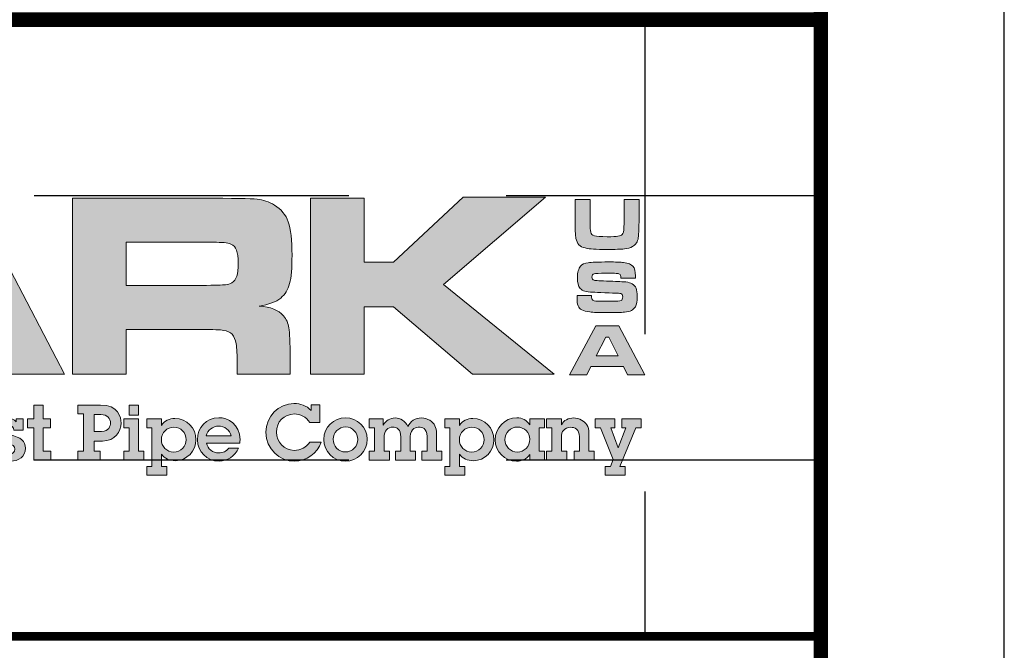
# Model space of a CAD drawing. Extents: x 491 to 879, y -749 to -449.
# Drawn here: x 817 to 879, y -709 to -669 of the extents above; entities that cross this region are included whole.
import ezdxf

# ---------------------------------------------------------------- set-up
doc = ezdxf.new("R2010")
doc.units = 0
doc.header["$LTSCALE"] = 30
doc.header["$MEASUREMENT"] = 0
doc.linetypes.add('HIDDEN', pattern=[0.375, 0.25, -0.125])
doc.layers.get('DEFPOINTS').update_dxf_attribs({"linetype": 'CONTINUOUS'})
for name, color, linetype in [('DIM', 1, 'CONTINUOUS'), ('Layer 1', 7, 'CONTINUOUS'), ('SHT', 1, 'CONTINUOUS')]:
    doc.layers.add(name, color=color, linetype=linetype)
doc.layers.add('NO PRINT', color=7, linetype='CONTINUOUS', plot=False)

# ---------------------------------------------------------------- blocks, each defined once
blk = doc.blocks.new('A$Cc76bf708')
at = {"layer": 'Layer 1', "true_color": 0x004677}
h = blk.add_hatch(color=156, dxfattribs=at)
h.paths.add_polyline_path([(21.467, 6.25), (21.107, 6.96), (18.329, 6.96), (17.969, 6.25), (16.508, 6.25), (18.735, 10.449), (20.723, 10.449), (22.919, 6.25)])
h.paths.add_polyline_path([(20.658, 7.88), (19.849, 9.471), (19.594, 9.471), (18.784, 7.88)])
h = blk.add_hatch(color=156, dxfattribs=at)
edge = h.paths.add_edge_path()
edge.add_spline(control_points=[(23.11, 6.25), (23.11, 6.25), (23.11, 10.449), (23.11, 10.449), (23.11, 10.449), (26.202, 10.449), (26.202, 10.449), (26.928, 10.447), (27.363, 10.439), (27.507, 10.426), (27.65, 10.413), (27.789, 10.365), (27.922, 10.283), (28.082, 10.187), (28.192, 10.054), (28.251, 9.885), (28.311, 9.715), (28.34, 9.449), (28.34, 9.086), (28.34, 8.781), (28.321, 8.556), (28.283, 8.413), (28.246, 8.269), (28.174, 8.154), (28.07, 8.068), (27.957, 7.976), (27.787, 7.912), (27.559, 7.877), (27.828, 7.857), (28.02, 7.78), (28.137, 7.646), (28.205, 7.566), (28.248, 7.47), (28.267, 7.356), (28.285, 7.242), (28.294, 7.003), (28.294, 6.64), (28.294, 6.64), (28.294, 6.25), (28.294, 6.25), (28.294, 6.25), (27.033, 6.25), (27.033, 6.25), (27.033, 6.25), (27.033, 6.474), (27.033, 6.474), (27.033, 6.708), (27.024, 6.875), (27.007, 6.974), (26.989, 7.074), (26.957, 7.15), (26.91, 7.203), (26.863, 7.253), (26.797, 7.284), (26.714, 7.297), (26.631, 7.311), (26.457, 7.317), (26.193, 7.317), (26.193, 7.317), (24.39, 7.317), (24.39, 7.317), (24.39, 7.317), (24.39, 6.25), (24.39, 6.25), (24.39, 6.25), (23.11, 6.25), (23.11, 6.25)], knot_values=[0, 0, 0, 0, 1, 1, 1, 2, 2, 2, 3, 3, 3, 4, 4, 4, 5, 5, 5, 6, 6, 6, 7, 7, 7, 8, 8, 8, 9, 9, 9, 10, 10, 10, 11, 11, 11, 12, 12, 12, 13, 13, 13, 14, 14, 14, 15, 15, 15, 16, 16, 16, 17, 17, 17, 18, 18, 18, 19, 19, 19, 20, 20, 20, 21, 21, 21, 22, 22, 22, 22], degree=3, periodic=0)
edge = h.paths.add_edge_path()
edge.add_spline(control_points=[(24.39, 8.366), (24.39, 8.366), (26.19, 8.366), (26.19, 8.366), (26.504, 8.373), (26.691, 8.378), (26.751, 8.383), (26.812, 8.388), (26.864, 8.404), (26.907, 8.431), (26.962, 8.466), (27.001, 8.518), (27.024, 8.586), (27.046, 8.655), (27.057, 8.759), (27.057, 8.899), (27.057, 9.036), (27.045, 9.139), (27.019, 9.206), (26.993, 9.274), (26.949, 9.323), (26.885, 9.354), (26.84, 9.374), (26.786, 9.387), (26.724, 9.391), (26.661, 9.395), (26.482, 9.398), (26.187, 9.4), (26.187, 9.4), (24.39, 9.4), (24.39, 9.4), (24.39, 9.4), (24.39, 8.366), (24.39, 8.366)], knot_values=[0, 0, 0, 0, 1, 1, 1, 2, 2, 2, 3, 3, 3, 4, 4, 4, 5, 5, 5, 6, 6, 6, 7, 7, 7, 8, 8, 8, 9, 9, 9, 10, 10, 10, 11, 11, 11, 11], degree=3, periodic=0)
for points in [[(28.78, 10.449), (30.06, 10.449), (30.06, 8.926), (30.762, 8.926), (32.423, 10.477), (34.38, 10.477), (31.952, 8.388), (34.586, 6.25), (32.641, 6.25), (30.762, 7.856), (30.06, 7.856), (30.06, 6.25), (28.78, 6.25)], [(22.412, 5.516), (22.412, 5.185), (22.579, 5.185), (22.579, 4.975), (22.412, 4.975), (22.412, 4.412), (22.59, 4.412), (22.59, 4.202), (22.187, 4.202), (22.187, 4.975), (22.033, 4.975), (22.033, 5.185), (22.187, 5.185), (22.187, 5.516)], [(36.031, 5.185), (36.031, 4.975), (35.936, 4.975), (36.111, 4.494), (36.296, 4.975), (36.201, 4.975), (36.201, 5.185), (36.659, 5.185), (36.659, 4.975), (36.536, 4.975), (36.155, 4.053), (36.284, 4.053), (36.284, 3.843), (35.805, 3.843), (35.805, 4.053), (35.928, 4.053), (35.995, 4.215), (35.696, 4.975), (35.568, 4.975), (35.568, 5.185)]]:
    blk.add_hatch(color=156, dxfattribs=at).paths.add_polyline_path(points)
at = {"layer": 'Layer 1', "true_color": 0x0092cb}
h = blk.add_hatch(color=142, dxfattribs=at)
edge = h.paths.add_edge_path()
edge.add_spline(control_points=[(35.089, 10.415), (35.089, 10.415), (35.446, 10.415), (35.446, 10.415), (35.446, 10.415), (35.446, 9.877), (35.446, 9.877), (35.448, 9.753), (35.452, 9.675), (35.459, 9.642), (35.468, 9.596), (35.498, 9.566), (35.548, 9.552), (35.598, 9.538), (35.699, 9.53), (35.852, 9.53), (35.975, 9.53), (36.061, 9.534), (36.109, 9.541), (36.157, 9.548), (36.19, 9.563), (36.211, 9.584), (36.224, 9.599), (36.233, 9.617), (36.238, 9.638), (36.244, 9.659), (36.248, 9.695), (36.251, 9.747), (36.254, 9.8), (36.255, 9.843), (36.255, 9.877), (36.255, 9.877), (36.255, 10.415), (36.255, 10.415), (36.255, 10.415), (36.612, 10.415), (36.612, 10.415), (36.612, 10.415), (36.612, 9.877), (36.612, 9.877), (36.608, 9.689), (36.602, 9.567), (36.594, 9.509), (36.58, 9.411), (36.533, 9.338), (36.454, 9.293), (36.408, 9.266), (36.345, 9.249), (36.262, 9.239), (36.18, 9.23), (36.044, 9.226), (35.856, 9.226), (35.714, 9.226), (35.605, 9.228), (35.529, 9.233), (35.452, 9.238), (35.385, 9.248), (35.328, 9.261), (35.203, 9.291), (35.13, 9.366), (35.109, 9.488), (35.101, 9.534), (35.096, 9.576), (35.094, 9.614), (35.092, 9.652), (35.09, 9.739), (35.089, 9.877), (35.089, 9.877), (35.089, 10.415), (35.089, 10.415)], knot_values=[0, 0, 0, 0, 1, 1, 1, 2, 2, 2, 3, 3, 3, 4, 4, 4, 5, 5, 5, 6, 6, 6, 7, 7, 7, 8, 8, 8, 9, 9, 9, 10, 10, 10, 11, 11, 11, 12, 12, 12, 13, 13, 13, 14, 14, 14, 15, 15, 15, 16, 16, 16, 17, 17, 17, 18, 18, 18, 19, 19, 19, 20, 20, 20, 21, 21, 21, 22, 22, 22, 23, 23, 23, 23], degree=3, periodic=0)
h = blk.add_hatch(color=142, dxfattribs=at)
edge = h.paths.add_edge_path()
edge.add_spline(control_points=[(35.133, 8.126), (35.133, 8.126), (35.479, 8.126), (35.479, 8.126), (35.479, 8.068), (35.49, 8.031), (35.514, 8.014), (35.532, 8.004), (35.554, 7.997), (35.581, 7.995), (35.608, 7.993), (35.694, 7.992), (35.838, 7.99), (35.989, 7.991), (36.08, 7.992), (36.11, 7.993), (36.141, 7.995), (36.165, 7.999), (36.183, 8.007), (36.209, 8.018), (36.222, 8.047), (36.222, 8.095), (36.222, 8.13), (36.213, 8.153), (36.194, 8.165), (36.176, 8.177), (36.138, 8.183), (36.08, 8.185), (36.036, 8.185), (35.943, 8.188), (35.8, 8.195), (35.654, 8.202), (35.559, 8.206), (35.515, 8.207), (35.429, 8.21), (35.363, 8.218), (35.317, 8.231), (35.271, 8.245), (35.235, 8.267), (35.21, 8.297), (35.165, 8.347), (35.143, 8.432), (35.143, 8.55), (35.143, 8.682), (35.169, 8.775), (35.219, 8.83), (35.257, 8.872), (35.316, 8.899), (35.396, 8.911), (35.475, 8.922), (35.637, 8.928), (35.881, 8.928), (36.053, 8.928), (36.175, 8.923), (36.244, 8.914), (36.352, 8.899), (36.426, 8.869), (36.466, 8.824), (36.506, 8.779), (36.526, 8.703), (36.526, 8.597), (36.526, 8.587), (36.526, 8.569), (36.525, 8.542), (36.525, 8.542), (36.179, 8.542), (36.179, 8.542), (36.178, 8.574), (36.175, 8.597), (36.171, 8.609), (36.167, 8.621), (36.158, 8.631), (36.146, 8.638), (36.13, 8.647), (36.103, 8.653), (36.064, 8.656), (36.025, 8.658), (35.943, 8.66), (35.817, 8.66), (35.665, 8.66), (35.573, 8.655), (35.539, 8.645), (35.506, 8.636), (35.49, 8.61), (35.49, 8.567), (35.49, 8.526), (35.506, 8.5), (35.539, 8.491), (35.567, 8.484), (35.693, 8.477), (35.918, 8.47), (36.108, 8.464), (36.234, 8.457), (36.298, 8.45), (36.362, 8.442), (36.413, 8.427), (36.451, 8.405), (36.494, 8.38), (36.524, 8.344), (36.542, 8.299), (36.559, 8.254), (36.568, 8.19), (36.568, 8.106), (36.568, 7.995), (36.553, 7.913), (36.524, 7.859), (36.501, 7.82), (36.47, 7.79), (36.43, 7.771), (36.391, 7.751), (36.335, 7.738), (36.262, 7.731), (36.185, 7.724), (36.041, 7.721), (35.83, 7.721), (35.654, 7.721), (35.524, 7.725), (35.44, 7.735), (35.356, 7.744), (35.292, 7.76), (35.25, 7.783), (35.206, 7.809), (35.175, 7.842), (35.158, 7.883), (35.142, 7.924), (35.133, 7.987), (35.133, 8.071), (35.133, 8.071), (35.133, 8.126), (35.133, 8.126)], knot_values=[0, 0, 0, 0, 1, 1, 1, 2, 2, 2, 3, 3, 3, 4, 4, 4, 5, 5, 5, 6, 6, 6, 7, 7, 7, 8, 8, 8, 9, 9, 9, 10, 10, 10, 11, 11, 11, 12, 12, 12, 13, 13, 13, 14, 14, 14, 15, 15, 15, 16, 16, 16, 17, 17, 17, 18, 18, 18, 19, 19, 19, 20, 20, 20, 21, 21, 21, 22, 22, 22, 23, 23, 23, 24, 24, 24, 25, 25, 25, 26, 26, 26, 27, 27, 27, 28, 28, 28, 29, 29, 29, 30, 30, 30, 31, 31, 31, 32, 32, 32, 33, 33, 33, 34, 34, 34, 35, 35, 35, 36, 36, 36, 37, 37, 37, 38, 38, 38, 39, 39, 39, 40, 40, 40, 41, 41, 41, 42, 42, 42, 43, 43, 43, 43], degree=3, periodic=0)
h = blk.add_hatch(color=142, dxfattribs=at)
h.paths.add_polyline_path([(36.34, 6.233), (36.24, 6.432), (35.464, 6.432), (35.364, 6.233), (34.956, 6.233), (35.578, 7.405), (36.132, 7.405), (36.746, 6.233)])
h.paths.add_polyline_path([(36.114, 6.688), (35.888, 7.132), (35.817, 7.132), (35.591, 6.688)])
at = {"layer": 'Layer 1', "true_color": 0x004677}
h = blk.add_hatch(color=156, dxfattribs=at)
edge = h.paths.add_edge_path()
edge.add_spline(control_points=[(23.772, 5.516), (24.206, 5.516), (24.265, 5.229), (24.265, 5.087), (24.265, 4.886), (24.123, 4.656), (23.825, 4.656), (23.825, 4.656), (23.623, 4.656), (23.623, 4.656), (23.623, 4.656), (23.623, 4.412), (23.623, 4.412), (23.623, 4.412), (23.766, 4.412), (23.766, 4.412), (23.766, 4.412), (23.766, 4.202), (23.766, 4.202), (23.766, 4.202), (23.231, 4.202), (23.231, 4.202), (23.231, 4.202), (23.231, 4.412), (23.231, 4.412), (23.231, 4.412), (23.372, 4.412), (23.372, 4.412), (23.372, 4.412), (23.372, 5.306), (23.372, 5.306), (23.372, 5.306), (23.231, 5.306), (23.231, 5.306), (23.231, 5.306), (23.231, 5.516), (23.231, 5.516), (23.231, 5.516), (23.772, 5.516), (23.772, 5.516)], knot_values=[0, 0, 0, 0, 1, 1, 1, 2, 2, 2, 3, 3, 3, 4, 4, 4, 5, 5, 5, 6, 6, 6, 7, 7, 7, 8, 8, 8, 9, 9, 9, 10, 10, 10, 11, 11, 11, 12, 12, 12, 13, 13, 13, 13], degree=3, periodic=0)
edge = h.paths.add_edge_path()
edge.add_spline(control_points=[(23.799, 4.883), (23.976, 4.883), (24.013, 5.019), (24.013, 5.087), (24.013, 5.188), (23.939, 5.288), (23.786, 5.288), (23.786, 5.288), (23.623, 5.288), (23.623, 5.288), (23.623, 5.288), (23.623, 4.883), (23.623, 4.883), (23.623, 4.883), (23.799, 4.883), (23.799, 4.883)], knot_values=[0, 0, 0, 0, 1, 1, 1, 2, 2, 2, 3, 3, 3, 4, 4, 4, 5, 5, 5, 5], degree=3, periodic=0)
h = blk.add_hatch(color=156, dxfattribs=at)
h.paths.add_polyline_path([(24.681, 5.185), (24.681, 4.412), (24.808, 4.412), (24.808, 4.202), (24.327, 4.202), (24.327, 4.412), (24.456, 4.412), (24.456, 4.975), (24.329, 4.975), (24.329, 5.185)])
h.paths.add_polyline_path([(24.681, 5.516), (24.681, 5.278), (24.456, 5.278), (24.456, 5.516)])
h = blk.add_hatch(color=156, dxfattribs=at)
edge = h.paths.add_edge_path()
edge.add_spline(control_points=[(28.794, 5.521), (28.794, 5.521), (29, 5.521), (29, 5.521), (29, 5.521), (29, 5.102), (29, 5.102), (29, 5.102), (28.761, 5.102), (28.761, 5.102), (28.681, 5.232), (28.536, 5.302), (28.398, 5.302), (28.148, 5.302), (27.967, 5.113), (27.967, 4.868), (27.967, 4.636), (28.153, 4.435), (28.394, 4.435), (28.542, 4.435), (28.678, 4.502), (28.764, 4.634), (28.764, 4.634), (29.035, 4.634), (29.035, 4.634), (28.946, 4.362), (28.676, 4.176), (28.396, 4.176), (28.052, 4.176), (27.715, 4.456), (27.715, 4.87), (27.715, 5.245), (28.021, 5.551), (28.387, 5.551), (28.538, 5.551), (28.685, 5.501), (28.794, 5.389), (28.794, 5.389), (28.794, 5.521), (28.794, 5.521)], knot_values=[0, 0, 0, 0, 1, 1, 1, 2, 2, 2, 3, 3, 3, 4, 4, 4, 5, 5, 5, 6, 6, 6, 7, 7, 7, 8, 8, 8, 9, 9, 9, 10, 10, 10, 11, 11, 11, 12, 12, 12, 13, 13, 13, 13], degree=3, periodic=0)
h = blk.add_hatch(color=156, dxfattribs=at)
edge = h.paths.add_edge_path()
edge.add_spline(control_points=[(21.762, 5.185), (21.762, 5.185), (21.928, 5.185), (21.928, 5.185), (21.928, 5.185), (21.928, 4.918), (21.928, 4.918), (21.928, 4.918), (21.711, 4.918), (21.711, 4.918), (21.707, 4.986), (21.655, 5.034), (21.584, 5.034), (21.517, 5.034), (21.458, 4.995), (21.458, 4.931), (21.458, 4.866), (21.497, 4.827), (21.62, 4.802), (21.882, 4.746), (21.987, 4.656), (21.987, 4.485), (21.987, 4.286), (21.819, 4.176), (21.635, 4.176), (21.536, 4.176), (21.446, 4.207), (21.381, 4.283), (21.381, 4.283), (21.381, 4.202), (21.381, 4.202), (21.381, 4.202), (21.21, 4.202), (21.21, 4.202), (21.21, 4.202), (21.21, 4.487), (21.21, 4.487), (21.21, 4.487), (21.44, 4.487), (21.44, 4.487), (21.447, 4.397), (21.508, 4.34), (21.598, 4.34), (21.67, 4.34), (21.733, 4.391), (21.733, 4.461), (21.733, 4.542), (21.674, 4.57), (21.565, 4.596), (21.331, 4.651), (21.206, 4.728), (21.206, 4.908), (21.206, 5.091), (21.357, 5.205), (21.539, 5.205), (21.648, 5.205), (21.716, 5.175), (21.762, 5.116), (21.762, 5.116), (21.762, 5.185), (21.762, 5.185)], knot_values=[0, 0, 0, 0, 1, 1, 1, 2, 2, 2, 3, 3, 3, 4, 4, 4, 5, 5, 5, 6, 6, 6, 7, 7, 7, 8, 8, 8, 9, 9, 9, 10, 10, 10, 11, 11, 11, 12, 12, 12, 13, 13, 13, 14, 14, 14, 15, 15, 15, 16, 16, 16, 17, 17, 17, 18, 18, 18, 19, 19, 19, 20, 20, 20, 20], degree=3, periodic=0)
h = blk.add_hatch(color=156, dxfattribs=at)
edge = h.paths.add_edge_path()
edge.add_spline(control_points=[(25.56, 4.187), (25.422, 4.187), (25.303, 4.242), (25.227, 4.34), (25.227, 4.34), (25.227, 4.053), (25.227, 4.053), (25.227, 4.053), (25.354, 4.053), (25.354, 4.053), (25.354, 4.053), (25.354, 3.843), (25.354, 3.843), (25.354, 3.843), (24.876, 3.843), (24.876, 3.843), (24.876, 3.843), (24.876, 4.053), (24.876, 4.053), (24.876, 4.053), (25.001, 4.053), (25.001, 4.053), (25.001, 4.053), (25.001, 4.975), (25.001, 4.975), (25.001, 4.975), (24.876, 4.975), (24.876, 4.975), (24.876, 4.975), (24.876, 5.185), (24.876, 5.185), (24.876, 5.185), (25.227, 5.185), (25.227, 5.185), (25.227, 5.185), (25.227, 5.03), (25.227, 5.03), (25.299, 5.142), (25.417, 5.196), (25.549, 5.196), (25.833, 5.196), (26.05, 4.962), (26.05, 4.689), (26.05, 4.426), (25.836, 4.187), (25.56, 4.187)], knot_values=[0, 0, 0, 0, 1, 1, 1, 2, 2, 2, 3, 3, 3, 4, 4, 4, 5, 5, 5, 6, 6, 6, 7, 7, 7, 8, 8, 8, 9, 9, 9, 10, 10, 10, 11, 11, 11, 12, 12, 12, 13, 13, 13, 14, 14, 14, 15, 15, 15, 15], degree=3, periodic=0)
edge = h.paths.add_edge_path()
edge.add_spline(control_points=[(25.818, 4.689), (25.818, 4.855), (25.687, 4.989), (25.525, 4.989), (25.362, 4.989), (25.225, 4.861), (25.225, 4.691), (25.225, 4.531), (25.356, 4.395), (25.522, 4.395), (25.684, 4.395), (25.818, 4.526), (25.818, 4.689)], knot_values=[0, 0, 0, 0, 1, 1, 1, 2, 2, 2, 3, 3, 3, 4, 4, 4, 4], degree=3, periodic=0)
h = blk.add_hatch(color=156, dxfattribs=at)
edge = h.paths.add_edge_path()
edge.add_spline(control_points=[(27.093, 4.608), (27.093, 4.608), (26.298, 4.608), (26.298, 4.608), (26.328, 4.472), (26.455, 4.373), (26.593, 4.373), (26.69, 4.373), (26.773, 4.41), (26.83, 4.491), (26.83, 4.491), (27.064, 4.491), (27.064, 4.491), (26.983, 4.294), (26.795, 4.176), (26.6, 4.176), (26.315, 4.176), (26.083, 4.4), (26.083, 4.689), (26.083, 4.977), (26.298, 5.214), (26.595, 5.214), (26.803, 5.214), (27.101, 5.07), (27.101, 4.688), (27.101, 4.669), (27.097, 4.631), (27.093, 4.608)], knot_values=[0, 0, 0, 0, 1, 1, 1, 2, 2, 2, 3, 3, 3, 4, 4, 4, 5, 5, 5, 6, 6, 6, 7, 7, 7, 8, 8, 8, 9, 9, 9, 9], degree=3, periodic=0)
edge = h.paths.add_edge_path()
edge.add_spline(control_points=[(26.893, 4.781), (26.852, 4.925), (26.729, 5.013), (26.584, 5.013), (26.457, 5.013), (26.328, 4.918), (26.296, 4.781), (26.296, 4.781), (26.893, 4.781), (26.893, 4.781)], knot_values=[0, 0, 0, 0, 1, 1, 1, 2, 2, 2, 3, 3, 3, 3], degree=3, periodic=0)
h = blk.add_hatch(color=156, dxfattribs=at)
edge = h.paths.add_edge_path()
edge.add_spline(control_points=[(29.613, 4.176), (29.325, 4.176), (29.099, 4.415), (29.099, 4.697), (29.099, 4.984), (29.335, 5.214), (29.618, 5.214), (29.898, 5.214), (30.13, 4.982), (30.13, 4.699), (30.13, 4.412), (29.9, 4.176), (29.613, 4.176)], knot_values=[0, 0, 0, 0, 1, 1, 1, 2, 2, 2, 3, 3, 3, 4, 4, 4, 4], degree=3, periodic=0)
edge = h.paths.add_edge_path()
edge.add_spline(control_points=[(29.909, 4.693), (29.909, 4.853), (29.782, 4.993), (29.616, 4.993), (29.456, 4.993), (29.32, 4.861), (29.32, 4.699), (29.32, 4.539), (29.443, 4.397), (29.613, 4.397), (29.782, 4.397), (29.909, 4.535), (29.909, 4.693)], knot_values=[0, 0, 0, 0, 1, 1, 1, 2, 2, 2, 3, 3, 3, 4, 4, 4, 4], degree=3, periodic=0)
h = blk.add_hatch(color=156, dxfattribs=at)
edge = h.paths.add_edge_path()
edge.add_spline(control_points=[(31.423, 5.208), (31.499, 5.208), (31.569, 5.186), (31.626, 5.151), (31.738, 5.08), (31.784, 4.988), (31.784, 4.831), (31.784, 4.831), (31.784, 4.412), (31.784, 4.412), (31.784, 4.412), (31.911, 4.412), (31.911, 4.412), (31.911, 4.412), (31.911, 4.202), (31.911, 4.202), (31.911, 4.202), (31.433, 4.202), (31.433, 4.202), (31.433, 4.202), (31.433, 4.412), (31.433, 4.412), (31.433, 4.412), (31.56, 4.412), (31.56, 4.412), (31.56, 4.412), (31.56, 4.769), (31.56, 4.769), (31.56, 4.966), (31.427, 4.988), (31.37, 4.988), (31.326, 4.988), (31.158, 4.969), (31.158, 4.763), (31.158, 4.763), (31.158, 4.412), (31.158, 4.412), (31.158, 4.412), (31.285, 4.412), (31.285, 4.412), (31.285, 4.412), (31.285, 4.202), (31.285, 4.202), (31.285, 4.202), (30.807, 4.202), (30.807, 4.202), (30.807, 4.202), (30.807, 4.412), (30.807, 4.412), (30.807, 4.412), (30.934, 4.412), (30.934, 4.412), (30.934, 4.412), (30.934, 4.754), (30.934, 4.754), (30.934, 4.932), (30.838, 4.988), (30.742, 4.988), (30.63, 4.988), (30.533, 4.908), (30.533, 4.741), (30.533, 4.741), (30.533, 4.412), (30.533, 4.412), (30.533, 4.412), (30.66, 4.412), (30.66, 4.412), (30.66, 4.412), (30.66, 4.202), (30.66, 4.202), (30.66, 4.202), (30.181, 4.202), (30.181, 4.202), (30.181, 4.202), (30.181, 4.412), (30.181, 4.412), (30.181, 4.412), (30.308, 4.412), (30.308, 4.412), (30.308, 4.412), (30.308, 4.975), (30.308, 4.975), (30.308, 4.975), (30.181, 4.975), (30.181, 4.975), (30.181, 4.975), (30.181, 5.185), (30.181, 5.185), (30.181, 5.185), (30.512, 5.185), (30.512, 5.185), (30.512, 5.185), (30.512, 5.037), (30.512, 5.037), (30.575, 5.14), (30.671, 5.208), (30.796, 5.208), (30.923, 5.208), (31.042, 5.135), (31.101, 5.002), (31.155, 5.127), (31.287, 5.208), (31.423, 5.208)], knot_values=[0, 0, 0, 0, 1, 1, 1, 2, 2, 2, 3, 3, 3, 4, 4, 4, 5, 5, 5, 6, 6, 6, 7, 7, 7, 8, 8, 8, 9, 9, 9, 10, 10, 10, 11, 11, 11, 12, 12, 12, 13, 13, 13, 14, 14, 14, 15, 15, 15, 16, 16, 16, 17, 17, 17, 18, 18, 18, 19, 19, 19, 20, 20, 20, 21, 21, 21, 22, 22, 22, 23, 23, 23, 24, 24, 24, 25, 25, 25, 26, 26, 26, 27, 27, 27, 28, 28, 28, 29, 29, 29, 30, 30, 30, 31, 31, 31, 32, 32, 32, 33, 33, 33, 34, 34, 34, 34], degree=3, periodic=0)
h = blk.add_hatch(color=156, dxfattribs=at)
edge = h.paths.add_edge_path()
edge.add_spline(control_points=[(32.664, 4.187), (32.526, 4.187), (32.406, 4.242), (32.331, 4.34), (32.331, 4.34), (32.331, 4.053), (32.331, 4.053), (32.331, 4.053), (32.458, 4.053), (32.458, 4.053), (32.458, 4.053), (32.458, 3.843), (32.458, 3.843), (32.458, 3.843), (31.979, 3.843), (31.979, 3.843), (31.979, 3.843), (31.979, 4.053), (31.979, 4.053), (31.979, 4.053), (32.104, 4.053), (32.104, 4.053), (32.104, 4.053), (32.104, 4.975), (32.104, 4.975), (32.104, 4.975), (31.979, 4.975), (31.979, 4.975), (31.979, 4.975), (31.979, 5.185), (31.979, 5.185), (31.979, 5.185), (32.331, 5.185), (32.331, 5.185), (32.331, 5.185), (32.331, 5.03), (32.331, 5.03), (32.402, 5.142), (32.52, 5.196), (32.653, 5.196), (32.936, 5.196), (33.153, 4.962), (33.153, 4.689), (33.153, 4.426), (32.94, 4.187), (32.664, 4.187)], knot_values=[0, 0, 0, 0, 1, 1, 1, 2, 2, 2, 3, 3, 3, 4, 4, 4, 5, 5, 5, 6, 6, 6, 7, 7, 7, 8, 8, 8, 9, 9, 9, 10, 10, 10, 11, 11, 11, 12, 12, 12, 13, 13, 13, 14, 14, 14, 15, 15, 15, 15], degree=3, periodic=0)
edge = h.paths.add_edge_path()
edge.add_spline(control_points=[(32.921, 4.689), (32.921, 4.855), (32.791, 4.989), (32.629, 4.989), (32.465, 4.989), (32.329, 4.861), (32.329, 4.691), (32.329, 4.531), (32.459, 4.395), (32.625, 4.395), (32.787, 4.395), (32.921, 4.526), (32.921, 4.689)], knot_values=[0, 0, 0, 0, 1, 1, 1, 2, 2, 2, 3, 3, 3, 4, 4, 4, 4], degree=3, periodic=0)
h = blk.add_hatch(color=156, dxfattribs=at)
edge = h.paths.add_edge_path()
edge.add_spline(control_points=[(34.005, 5.185), (34.005, 5.185), (34.357, 5.185), (34.357, 5.185), (34.357, 5.185), (34.357, 4.975), (34.357, 4.975), (34.357, 4.975), (34.233, 4.975), (34.233, 4.975), (34.233, 4.975), (34.233, 4.412), (34.233, 4.412), (34.233, 4.412), (34.357, 4.412), (34.357, 4.412), (34.357, 4.412), (34.357, 4.202), (34.357, 4.202), (34.357, 4.202), (34.005, 4.202), (34.005, 4.202), (34.005, 4.202), (34.005, 4.334), (34.005, 4.334), (33.934, 4.226), (33.816, 4.176), (33.689, 4.176), (33.409, 4.176), (33.184, 4.408), (33.184, 4.688), (33.184, 4.966), (33.405, 5.21), (33.7, 5.21), (33.825, 5.21), (33.935, 5.153), (34.005, 5.045), (34.005, 5.045), (34.005, 5.185), (34.005, 5.185)], knot_values=[0, 0, 0, 0, 1, 1, 1, 2, 2, 2, 3, 3, 3, 4, 4, 4, 5, 5, 5, 6, 6, 6, 7, 7, 7, 8, 8, 8, 9, 9, 9, 10, 10, 10, 11, 11, 11, 12, 12, 12, 13, 13, 13, 13], degree=3, periodic=0)
edge = h.paths.add_edge_path()
edge.add_spline(control_points=[(34.009, 4.699), (34.009, 4.859), (33.876, 4.991), (33.711, 4.991), (33.549, 4.991), (33.416, 4.855), (33.416, 4.688), (33.416, 4.527), (33.551, 4.395), (33.709, 4.395), (33.875, 4.395), (34.009, 4.527), (34.009, 4.699)], knot_values=[0, 0, 0, 0, 1, 1, 1, 2, 2, 2, 3, 3, 3, 4, 4, 4, 4], degree=3, periodic=0)
h = blk.add_hatch(color=156, dxfattribs=at)
edge = h.paths.add_edge_path()
edge.add_spline(control_points=[(35.417, 4.412), (35.417, 4.412), (35.544, 4.412), (35.544, 4.412), (35.544, 4.412), (35.544, 4.202), (35.544, 4.202), (35.544, 4.202), (35.065, 4.202), (35.065, 4.202), (35.065, 4.202), (35.065, 4.412), (35.065, 4.412), (35.065, 4.412), (35.192, 4.412), (35.192, 4.412), (35.192, 4.412), (35.192, 4.761), (35.192, 4.761), (35.192, 4.942), (35.073, 4.986), (34.981, 4.986), (34.907, 4.986), (34.844, 4.954), (34.809, 4.912), (34.778, 4.873), (34.76, 4.831), (34.76, 4.713), (34.76, 4.713), (34.76, 4.412), (34.76, 4.412), (34.76, 4.412), (34.887, 4.412), (34.887, 4.412), (34.887, 4.412), (34.887, 4.202), (34.887, 4.202), (34.887, 4.202), (34.408, 4.202), (34.408, 4.202), (34.408, 4.202), (34.408, 4.412), (34.408, 4.412), (34.408, 4.412), (34.535, 4.412), (34.535, 4.412), (34.535, 4.412), (34.535, 4.975), (34.535, 4.975), (34.535, 4.975), (34.408, 4.975), (34.408, 4.975), (34.408, 4.975), (34.408, 5.185), (34.408, 5.185), (34.408, 5.185), (34.76, 5.185), (34.76, 5.185), (34.76, 5.185), (34.76, 5.045), (34.76, 5.045), (34.819, 5.153), (34.929, 5.207), (35.051, 5.207), (35.117, 5.207), (35.183, 5.19), (35.242, 5.157), (35.341, 5.1), (35.417, 5.015), (35.417, 4.842), (35.417, 4.842), (35.417, 4.412), (35.417, 4.412)], knot_values=[0, 0, 0, 0, 1, 1, 1, 2, 2, 2, 3, 3, 3, 4, 4, 4, 5, 5, 5, 6, 6, 6, 7, 7, 7, 8, 8, 8, 9, 9, 9, 10, 10, 10, 11, 11, 11, 12, 12, 12, 13, 13, 13, 14, 14, 14, 15, 15, 15, 16, 16, 16, 17, 17, 17, 18, 18, 18, 19, 19, 19, 20, 20, 20, 21, 21, 21, 22, 22, 22, 23, 23, 23, 24, 24, 24, 24], degree=3, periodic=0)
at = {"layer": 'DEFPOINTS', "linetype": 'HIDDEN'}
for p, q in [((36.746, 14.706), (36.746, 0)), ((40.945, 10.506), (0, 10.506)), ((40.945, 4.2), (0, 4.2))]:
    blk.add_line(p, q, dxfattribs=at)
at = {"layer": 'DEFPOINTS'}
blk.add_lwpolyline([(0, 14.706), (0, 0), (40.945, 0), (40.945, 14.706)], close=True, dxfattribs=at)
at = {"layer": 'DEFPOINTS', "lineweight": 0}
for points in [[(21.467, 6.25), (21.107, 6.96), (18.329, 6.96), (17.969, 6.25), (16.508, 6.25), (18.735, 10.449), (20.723, 10.449), (22.919, 6.25), (21.467, 6.25)], [(28.78, 10.449), (30.06, 10.449), (30.06, 8.926), (30.762, 8.926), (32.423, 10.477), (34.38, 10.477), (31.952, 8.388), (34.586, 6.25), (32.641, 6.25), (30.762, 7.856), (30.06, 7.856), (30.06, 6.25), (28.78, 6.25), (28.78, 10.449)], [(36.34, 6.233), (36.24, 6.432), (35.464, 6.432), (35.364, 6.233), (34.956, 6.233), (35.578, 7.405), (36.132, 7.405), (36.746, 6.233), (36.34, 6.233)], [(36.114, 6.688), (35.888, 7.132), (35.817, 7.132), (35.591, 6.688), (36.114, 6.688)], [(22.412, 5.516), (22.412, 5.185), (22.579, 5.185), (22.579, 4.975), (22.412, 4.975), (22.412, 4.412), (22.59, 4.412), (22.59, 4.202), (22.187, 4.202), (22.187, 4.975), (22.033, 4.975), (22.033, 5.185), (22.187, 5.185), (22.187, 5.516), (22.412, 5.516)], [(24.681, 5.516), (24.681, 5.278), (24.456, 5.278), (24.456, 5.516), (24.681, 5.516)], [(24.681, 5.185), (24.681, 4.412), (24.808, 4.412), (24.808, 4.202), (24.327, 4.202), (24.327, 4.412), (24.456, 4.412), (24.456, 4.975), (24.329, 4.975), (24.329, 5.185), (24.681, 5.185)], [(36.031, 5.185), (36.031, 4.975), (35.936, 4.975), (36.111, 4.494), (36.296, 4.975), (36.201, 4.975), (36.201, 5.185), (36.659, 5.185), (36.659, 4.975), (36.536, 4.975), (36.155, 4.053), (36.284, 4.053), (36.284, 3.843), (35.805, 3.843), (35.805, 4.053), (35.928, 4.053), (35.995, 4.215), (35.696, 4.975), (35.568, 4.975), (35.568, 5.185), (36.031, 5.185)]]:
    blk.add_lwpolyline(points, dxfattribs=at)
for points, knots in [([(23.11, 6.25), (23.11, 6.25), (23.11, 10.449), (23.11, 10.449), (23.11, 10.449), (26.202, 10.449), (26.202, 10.449), (26.928, 10.447), (27.363, 10.439), (27.507, 10.426), (27.65, 10.413), (27.789, 10.365), (27.922, 10.283), (28.082, 10.187), (28.192, 10.054), (28.251, 9.885), (28.311, 9.715), (28.34, 9.449), (28.34, 9.086), (28.34, 8.781), (28.321, 8.556), (28.283, 8.413), (28.246, 8.269), (28.174, 8.154), (28.07, 8.068), (27.957, 7.976), (27.787, 7.912), (27.559, 7.877), (27.828, 7.857), (28.02, 7.78), (28.137, 7.646), (28.205, 7.566), (28.248, 7.47), (28.267, 7.356), (28.285, 7.242), (28.294, 7.003), (28.294, 6.64), (28.294, 6.64), (28.294, 6.25), (28.294, 6.25), (28.294, 6.25), (27.033, 6.25), (27.033, 6.25), (27.033, 6.25), (27.033, 6.474), (27.033, 6.474), (27.033, 6.708), (27.024, 6.875), (27.007, 6.974), (26.989, 7.074), (26.957, 7.15), (26.91, 7.203), (26.863, 7.253), (26.797, 7.284), (26.714, 7.297), (26.631, 7.311), (26.457, 7.317), (26.193, 7.317), (26.193, 7.317), (24.39, 7.317), (24.39, 7.317), (24.39, 7.317), (24.39, 6.25), (24.39, 6.25), (24.39, 6.25), (23.11, 6.25), (23.11, 6.25)], [0, 0, 0, 0, 1, 1, 1, 2, 2, 2, 3, 3, 3, 4, 4, 4, 5, 5, 5, 6, 6, 6, 7, 7, 7, 8, 8, 8, 9, 9, 9, 10, 10, 10, 11, 11, 11, 12, 12, 12, 13, 13, 13, 14, 14, 14, 15, 15, 15, 16, 16, 16, 17, 17, 17, 18, 18, 18, 19, 19, 19, 20, 20, 20, 21, 21, 21, 22, 22, 22, 22]), ([(35.089, 10.415), (35.089, 10.415), (35.446, 10.415), (35.446, 10.415), (35.446, 10.415), (35.446, 9.877), (35.446, 9.877), (35.448, 9.753), (35.452, 9.675), (35.459, 9.642), (35.468, 9.596), (35.498, 9.566), (35.548, 9.552), (35.598, 9.538), (35.699, 9.53), (35.852, 9.53), (35.975, 9.53), (36.061, 9.534), (36.109, 9.541), (36.157, 9.548), (36.19, 9.563), (36.211, 9.584), (36.224, 9.599), (36.233, 9.617), (36.238, 9.638), (36.244, 9.659), (36.248, 9.695), (36.251, 9.747), (36.254, 9.8), (36.255, 9.843), (36.255, 9.877), (36.255, 9.877), (36.255, 10.415), (36.255, 10.415), (36.255, 10.415), (36.612, 10.415), (36.612, 10.415), (36.612, 10.415), (36.612, 9.877), (36.612, 9.877), (36.608, 9.689), (36.602, 9.567), (36.594, 9.509), (36.58, 9.411), (36.533, 9.338), (36.454, 9.293), (36.408, 9.266), (36.345, 9.249), (36.262, 9.239), (36.18, 9.23), (36.044, 9.226), (35.856, 9.226), (35.714, 9.226), (35.605, 9.228), (35.529, 9.233), (35.452, 9.238), (35.385, 9.248), (35.328, 9.261), (35.203, 9.291), (35.13, 9.366), (35.109, 9.488), (35.101, 9.534), (35.096, 9.576), (35.094, 9.614), (35.092, 9.652), (35.09, 9.739), (35.089, 9.877), (35.089, 9.877), (35.089, 10.415), (35.089, 10.415)], [0, 0, 0, 0, 1, 1, 1, 2, 2, 2, 3, 3, 3, 4, 4, 4, 5, 5, 5, 6, 6, 6, 7, 7, 7, 8, 8, 8, 9, 9, 9, 10, 10, 10, 11, 11, 11, 12, 12, 12, 13, 13, 13, 14, 14, 14, 15, 15, 15, 16, 16, 16, 17, 17, 17, 18, 18, 18, 19, 19, 19, 20, 20, 20, 21, 21, 21, 22, 22, 22, 23, 23, 23, 23]), ([(24.39, 8.366), (24.39, 8.366), (26.19, 8.366), (26.19, 8.366), (26.504, 8.373), (26.691, 8.378), (26.751, 8.383), (26.812, 8.388), (26.864, 8.404), (26.907, 8.431), (26.962, 8.466), (27.001, 8.518), (27.024, 8.586), (27.046, 8.655), (27.057, 8.759), (27.057, 8.899), (27.057, 9.036), (27.045, 9.139), (27.019, 9.206), (26.993, 9.274), (26.949, 9.323), (26.885, 9.354), (26.84, 9.374), (26.786, 9.387), (26.724, 9.391), (26.661, 9.395), (26.482, 9.398), (26.187, 9.4), (26.187, 9.4), (24.39, 9.4), (24.39, 9.4), (24.39, 9.4), (24.39, 8.366), (24.39, 8.366)], [0, 0, 0, 0, 1, 1, 1, 2, 2, 2, 3, 3, 3, 4, 4, 4, 5, 5, 5, 6, 6, 6, 7, 7, 7, 8, 8, 8, 9, 9, 9, 10, 10, 10, 11, 11, 11, 11]), ([(35.133, 8.126), (35.133, 8.126), (35.479, 8.126), (35.479, 8.126), (35.479, 8.068), (35.49, 8.031), (35.514, 8.014), (35.532, 8.004), (35.554, 7.997), (35.581, 7.995), (35.608, 7.993), (35.694, 7.992), (35.838, 7.99), (35.989, 7.991), (36.08, 7.992), (36.11, 7.993), (36.141, 7.995), (36.165, 7.999), (36.183, 8.007), (36.209, 8.018), (36.222, 8.047), (36.222, 8.095), (36.222, 8.13), (36.213, 8.153), (36.194, 8.165), (36.176, 8.177), (36.138, 8.183), (36.08, 8.185), (36.036, 8.185), (35.943, 8.188), (35.8, 8.195), (35.654, 8.202), (35.559, 8.206), (35.515, 8.207), (35.429, 8.21), (35.363, 8.218), (35.317, 8.231), (35.271, 8.245), (35.235, 8.267), (35.21, 8.297), (35.165, 8.347), (35.143, 8.432), (35.143, 8.55), (35.143, 8.682), (35.169, 8.775), (35.219, 8.83), (35.257, 8.872), (35.316, 8.899), (35.396, 8.911), (35.475, 8.922), (35.637, 8.928), (35.881, 8.928), (36.053, 8.928), (36.175, 8.923), (36.244, 8.914), (36.352, 8.899), (36.426, 8.869), (36.466, 8.824), (36.506, 8.779), (36.526, 8.703), (36.526, 8.597), (36.526, 8.587), (36.526, 8.569), (36.525, 8.542), (36.525, 8.542), (36.179, 8.542), (36.179, 8.542), (36.178, 8.574), (36.175, 8.597), (36.171, 8.609), (36.167, 8.621), (36.158, 8.631), (36.146, 8.638), (36.13, 8.647), (36.103, 8.653), (36.064, 8.656), (36.025, 8.658), (35.943, 8.66), (35.817, 8.66), (35.665, 8.66), (35.573, 8.655), (35.539, 8.645), (35.506, 8.636), (35.49, 8.61), (35.49, 8.567), (35.49, 8.526), (35.506, 8.5), (35.539, 8.491), (35.567, 8.484), (35.693, 8.477), (35.918, 8.47), (36.108, 8.464), (36.234, 8.457), (36.298, 8.45), (36.362, 8.442), (36.413, 8.427), (36.451, 8.405), (36.494, 8.38), (36.524, 8.344), (36.542, 8.299), (36.559, 8.254), (36.568, 8.19), (36.568, 8.106), (36.568, 7.995), (36.553, 7.913), (36.524, 7.859), (36.501, 7.82), (36.47, 7.79), (36.43, 7.771), (36.391, 7.751), (36.335, 7.738), (36.262, 7.731), (36.185, 7.724), (36.041, 7.721), (35.83, 7.721), (35.654, 7.721), (35.524, 7.725), (35.44, 7.735), (35.356, 7.744), (35.292, 7.76), (35.25, 7.783), (35.206, 7.809), (35.175, 7.842), (35.158, 7.883), (35.142, 7.924), (35.133, 7.987), (35.133, 8.071), (35.133, 8.071), (35.133, 8.126), (35.133, 8.126)], [0, 0, 0, 0, 1, 1, 1, 2, 2, 2, 3, 3, 3, 4, 4, 4, 5, 5, 5, 6, 6, 6, 7, 7, 7, 8, 8, 8, 9, 9, 9, 10, 10, 10, 11, 11, 11, 12, 12, 12, 13, 13, 13, 14, 14, 14, 15, 15, 15, 16, 16, 16, 17, 17, 17, 18, 18, 18, 19, 19, 19, 20, 20, 20, 21, 21, 21, 22, 22, 22, 23, 23, 23, 24, 24, 24, 25, 25, 25, 26, 26, 26, 27, 27, 27, 28, 28, 28, 29, 29, 29, 30, 30, 30, 31, 31, 31, 32, 32, 32, 33, 33, 33, 34, 34, 34, 35, 35, 35, 36, 36, 36, 37, 37, 37, 38, 38, 38, 39, 39, 39, 40, 40, 40, 41, 41, 41, 42, 42, 42, 43, 43, 43, 43]), ([(23.772, 5.516), (24.206, 5.516), (24.265, 5.229), (24.265, 5.087), (24.265, 4.886), (24.123, 4.656), (23.825, 4.656), (23.825, 4.656), (23.623, 4.656), (23.623, 4.656), (23.623, 4.656), (23.623, 4.412), (23.623, 4.412), (23.623, 4.412), (23.766, 4.412), (23.766, 4.412), (23.766, 4.412), (23.766, 4.202), (23.766, 4.202), (23.766, 4.202), (23.231, 4.202), (23.231, 4.202), (23.231, 4.202), (23.231, 4.412), (23.231, 4.412), (23.231, 4.412), (23.372, 4.412), (23.372, 4.412), (23.372, 4.412), (23.372, 5.306), (23.372, 5.306), (23.372, 5.306), (23.231, 5.306), (23.231, 5.306), (23.231, 5.306), (23.231, 5.516), (23.231, 5.516), (23.231, 5.516), (23.772, 5.516), (23.772, 5.516)], [0, 0, 0, 0, 1, 1, 1, 2, 2, 2, 3, 3, 3, 4, 4, 4, 5, 5, 5, 6, 6, 6, 7, 7, 7, 8, 8, 8, 9, 9, 9, 10, 10, 10, 11, 11, 11, 12, 12, 12, 13, 13, 13, 13]), ([(28.794, 5.521), (28.794, 5.521), (29, 5.521), (29, 5.521), (29, 5.521), (29, 5.102), (29, 5.102), (29, 5.102), (28.761, 5.102), (28.761, 5.102), (28.681, 5.232), (28.536, 5.302), (28.398, 5.302), (28.148, 5.302), (27.967, 5.113), (27.967, 4.868), (27.967, 4.636), (28.153, 4.435), (28.394, 4.435), (28.542, 4.435), (28.678, 4.502), (28.764, 4.634), (28.764, 4.634), (29.035, 4.634), (29.035, 4.634), (28.946, 4.362), (28.676, 4.176), (28.396, 4.176), (28.052, 4.176), (27.715, 4.456), (27.715, 4.87), (27.715, 5.245), (28.021, 5.551), (28.387, 5.551), (28.538, 5.551), (28.685, 5.501), (28.794, 5.389), (28.794, 5.389), (28.794, 5.521), (28.794, 5.521)], [0, 0, 0, 0, 1, 1, 1, 2, 2, 2, 3, 3, 3, 4, 4, 4, 5, 5, 5, 6, 6, 6, 7, 7, 7, 8, 8, 8, 9, 9, 9, 10, 10, 10, 11, 11, 11, 12, 12, 12, 13, 13, 13, 13]), ([(21.762, 5.185), (21.762, 5.185), (21.928, 5.185), (21.928, 5.185), (21.928, 5.185), (21.928, 4.918), (21.928, 4.918), (21.928, 4.918), (21.711, 4.918), (21.711, 4.918), (21.707, 4.986), (21.655, 5.034), (21.584, 5.034), (21.517, 5.034), (21.458, 4.995), (21.458, 4.931), (21.458, 4.866), (21.497, 4.827), (21.62, 4.802), (21.882, 4.746), (21.987, 4.656), (21.987, 4.485), (21.987, 4.286), (21.819, 4.176), (21.635, 4.176), (21.536, 4.176), (21.446, 4.207), (21.381, 4.283), (21.381, 4.283), (21.381, 4.202), (21.381, 4.202), (21.381, 4.202), (21.21, 4.202), (21.21, 4.202), (21.21, 4.202), (21.21, 4.487), (21.21, 4.487), (21.21, 4.487), (21.44, 4.487), (21.44, 4.487), (21.447, 4.397), (21.508, 4.34), (21.598, 4.34), (21.67, 4.34), (21.733, 4.391), (21.733, 4.461), (21.733, 4.542), (21.674, 4.57), (21.565, 4.596), (21.331, 4.651), (21.206, 4.728), (21.206, 4.908), (21.206, 5.091), (21.357, 5.205), (21.539, 5.205), (21.648, 5.205), (21.716, 5.175), (21.762, 5.116), (21.762, 5.116), (21.762, 5.185), (21.762, 5.185)], [0, 0, 0, 0, 1, 1, 1, 2, 2, 2, 3, 3, 3, 4, 4, 4, 5, 5, 5, 6, 6, 6, 7, 7, 7, 8, 8, 8, 9, 9, 9, 10, 10, 10, 11, 11, 11, 12, 12, 12, 13, 13, 13, 14, 14, 14, 15, 15, 15, 16, 16, 16, 17, 17, 17, 18, 18, 18, 19, 19, 19, 20, 20, 20, 20]), ([(23.799, 4.883), (23.976, 4.883), (24.013, 5.019), (24.013, 5.087), (24.013, 5.188), (23.939, 5.288), (23.786, 5.288), (23.786, 5.288), (23.623, 5.288), (23.623, 5.288), (23.623, 5.288), (23.623, 4.883), (23.623, 4.883), (23.623, 4.883), (23.799, 4.883), (23.799, 4.883)], [0, 0, 0, 0, 1, 1, 1, 2, 2, 2, 3, 3, 3, 4, 4, 4, 5, 5, 5, 5]), ([(25.56, 4.187), (25.422, 4.187), (25.303, 4.242), (25.227, 4.34), (25.227, 4.34), (25.227, 4.053), (25.227, 4.053), (25.227, 4.053), (25.354, 4.053), (25.354, 4.053), (25.354, 4.053), (25.354, 3.843), (25.354, 3.843), (25.354, 3.843), (24.876, 3.843), (24.876, 3.843), (24.876, 3.843), (24.876, 4.053), (24.876, 4.053), (24.876, 4.053), (25.001, 4.053), (25.001, 4.053), (25.001, 4.053), (25.001, 4.975), (25.001, 4.975), (25.001, 4.975), (24.876, 4.975), (24.876, 4.975), (24.876, 4.975), (24.876, 5.185), (24.876, 5.185), (24.876, 5.185), (25.227, 5.185), (25.227, 5.185), (25.227, 5.185), (25.227, 5.03), (25.227, 5.03), (25.299, 5.142), (25.417, 5.196), (25.549, 5.196), (25.833, 5.196), (26.05, 4.962), (26.05, 4.689), (26.05, 4.426), (25.836, 4.187), (25.56, 4.187)], [0, 0, 0, 0, 1, 1, 1, 2, 2, 2, 3, 3, 3, 4, 4, 4, 5, 5, 5, 6, 6, 6, 7, 7, 7, 8, 8, 8, 9, 9, 9, 10, 10, 10, 11, 11, 11, 12, 12, 12, 13, 13, 13, 14, 14, 14, 15, 15, 15, 15]), ([(27.093, 4.608), (27.093, 4.608), (26.298, 4.608), (26.298, 4.608), (26.328, 4.472), (26.455, 4.373), (26.593, 4.373), (26.69, 4.373), (26.773, 4.41), (26.83, 4.491), (26.83, 4.491), (27.064, 4.491), (27.064, 4.491), (26.983, 4.294), (26.795, 4.176), (26.6, 4.176), (26.315, 4.176), (26.083, 4.4), (26.083, 4.689), (26.083, 4.977), (26.298, 5.214), (26.595, 5.214), (26.803, 5.214), (27.101, 5.07), (27.101, 4.688), (27.101, 4.669), (27.097, 4.631), (27.093, 4.608)], [0, 0, 0, 0, 1, 1, 1, 2, 2, 2, 3, 3, 3, 4, 4, 4, 5, 5, 5, 6, 6, 6, 7, 7, 7, 8, 8, 8, 9, 9, 9, 9]), ([(29.613, 4.176), (29.325, 4.176), (29.099, 4.415), (29.099, 4.697), (29.099, 4.984), (29.335, 5.214), (29.618, 5.214), (29.898, 5.214), (30.13, 4.982), (30.13, 4.699), (30.13, 4.412), (29.9, 4.176), (29.613, 4.176)], [0, 0, 0, 0, 1, 1, 1, 2, 2, 2, 3, 3, 3, 4, 4, 4, 4]), ([(31.423, 5.208), (31.499, 5.208), (31.569, 5.186), (31.626, 5.151), (31.738, 5.08), (31.784, 4.988), (31.784, 4.831), (31.784, 4.831), (31.784, 4.412), (31.784, 4.412), (31.784, 4.412), (31.911, 4.412), (31.911, 4.412), (31.911, 4.412), (31.911, 4.202), (31.911, 4.202), (31.911, 4.202), (31.433, 4.202), (31.433, 4.202), (31.433, 4.202), (31.433, 4.412), (31.433, 4.412), (31.433, 4.412), (31.56, 4.412), (31.56, 4.412), (31.56, 4.412), (31.56, 4.769), (31.56, 4.769), (31.56, 4.966), (31.427, 4.988), (31.37, 4.988), (31.326, 4.988), (31.158, 4.969), (31.158, 4.763), (31.158, 4.763), (31.158, 4.412), (31.158, 4.412), (31.158, 4.412), (31.285, 4.412), (31.285, 4.412), (31.285, 4.412), (31.285, 4.202), (31.285, 4.202), (31.285, 4.202), (30.807, 4.202), (30.807, 4.202), (30.807, 4.202), (30.807, 4.412), (30.807, 4.412), (30.807, 4.412), (30.934, 4.412), (30.934, 4.412), (30.934, 4.412), (30.934, 4.754), (30.934, 4.754), (30.934, 4.932), (30.838, 4.988), (30.742, 4.988), (30.63, 4.988), (30.533, 4.908), (30.533, 4.741), (30.533, 4.741), (30.533, 4.412), (30.533, 4.412), (30.533, 4.412), (30.66, 4.412), (30.66, 4.412), (30.66, 4.412), (30.66, 4.202), (30.66, 4.202), (30.66, 4.202), (30.181, 4.202), (30.181, 4.202), (30.181, 4.202), (30.181, 4.412), (30.181, 4.412), (30.181, 4.412), (30.308, 4.412), (30.308, 4.412), (30.308, 4.412), (30.308, 4.975), (30.308, 4.975), (30.308, 4.975), (30.181, 4.975), (30.181, 4.975), (30.181, 4.975), (30.181, 5.185), (30.181, 5.185), (30.181, 5.185), (30.512, 5.185), (30.512, 5.185), (30.512, 5.185), (30.512, 5.037), (30.512, 5.037), (30.575, 5.14), (30.671, 5.208), (30.796, 5.208), (30.923, 5.208), (31.042, 5.135), (31.101, 5.002), (31.155, 5.127), (31.287, 5.208), (31.423, 5.208)], [0, 0, 0, 0, 1, 1, 1, 2, 2, 2, 3, 3, 3, 4, 4, 4, 5, 5, 5, 6, 6, 6, 7, 7, 7, 8, 8, 8, 9, 9, 9, 10, 10, 10, 11, 11, 11, 12, 12, 12, 13, 13, 13, 14, 14, 14, 15, 15, 15, 16, 16, 16, 17, 17, 17, 18, 18, 18, 19, 19, 19, 20, 20, 20, 21, 21, 21, 22, 22, 22, 23, 23, 23, 24, 24, 24, 25, 25, 25, 26, 26, 26, 27, 27, 27, 28, 28, 28, 29, 29, 29, 30, 30, 30, 31, 31, 31, 32, 32, 32, 33, 33, 33, 34, 34, 34, 34]), ([(32.664, 4.187), (32.526, 4.187), (32.406, 4.242), (32.331, 4.34), (32.331, 4.34), (32.331, 4.053), (32.331, 4.053), (32.331, 4.053), (32.458, 4.053), (32.458, 4.053), (32.458, 4.053), (32.458, 3.843), (32.458, 3.843), (32.458, 3.843), (31.979, 3.843), (31.979, 3.843), (31.979, 3.843), (31.979, 4.053), (31.979, 4.053), (31.979, 4.053), (32.104, 4.053), (32.104, 4.053), (32.104, 4.053), (32.104, 4.975), (32.104, 4.975), (32.104, 4.975), (31.979, 4.975), (31.979, 4.975), (31.979, 4.975), (31.979, 5.185), (31.979, 5.185), (31.979, 5.185), (32.331, 5.185), (32.331, 5.185), (32.331, 5.185), (32.331, 5.03), (32.331, 5.03), (32.402, 5.142), (32.52, 5.196), (32.653, 5.196), (32.936, 5.196), (33.153, 4.962), (33.153, 4.689), (33.153, 4.426), (32.94, 4.187), (32.664, 4.187)], [0, 0, 0, 0, 1, 1, 1, 2, 2, 2, 3, 3, 3, 4, 4, 4, 5, 5, 5, 6, 6, 6, 7, 7, 7, 8, 8, 8, 9, 9, 9, 10, 10, 10, 11, 11, 11, 12, 12, 12, 13, 13, 13, 14, 14, 14, 15, 15, 15, 15]), ([(34.005, 5.185), (34.005, 5.185), (34.357, 5.185), (34.357, 5.185), (34.357, 5.185), (34.357, 4.975), (34.357, 4.975), (34.357, 4.975), (34.233, 4.975), (34.233, 4.975), (34.233, 4.975), (34.233, 4.412), (34.233, 4.412), (34.233, 4.412), (34.357, 4.412), (34.357, 4.412), (34.357, 4.412), (34.357, 4.202), (34.357, 4.202), (34.357, 4.202), (34.005, 4.202), (34.005, 4.202), (34.005, 4.202), (34.005, 4.334), (34.005, 4.334), (33.934, 4.226), (33.816, 4.176), (33.689, 4.176), (33.409, 4.176), (33.184, 4.408), (33.184, 4.688), (33.184, 4.966), (33.405, 5.21), (33.7, 5.21), (33.825, 5.21), (33.935, 5.153), (34.005, 5.045), (34.005, 5.045), (34.005, 5.185), (34.005, 5.185)], [0, 0, 0, 0, 1, 1, 1, 2, 2, 2, 3, 3, 3, 4, 4, 4, 5, 5, 5, 6, 6, 6, 7, 7, 7, 8, 8, 8, 9, 9, 9, 10, 10, 10, 11, 11, 11, 12, 12, 12, 13, 13, 13, 13]), ([(35.417, 4.412), (35.417, 4.412), (35.544, 4.412), (35.544, 4.412), (35.544, 4.412), (35.544, 4.202), (35.544, 4.202), (35.544, 4.202), (35.065, 4.202), (35.065, 4.202), (35.065, 4.202), (35.065, 4.412), (35.065, 4.412), (35.065, 4.412), (35.192, 4.412), (35.192, 4.412), (35.192, 4.412), (35.192, 4.761), (35.192, 4.761), (35.192, 4.942), (35.073, 4.986), (34.981, 4.986), (34.907, 4.986), (34.844, 4.954), (34.809, 4.912), (34.778, 4.873), (34.76, 4.831), (34.76, 4.713), (34.76, 4.713), (34.76, 4.412), (34.76, 4.412), (34.76, 4.412), (34.887, 4.412), (34.887, 4.412), (34.887, 4.412), (34.887, 4.202), (34.887, 4.202), (34.887, 4.202), (34.408, 4.202), (34.408, 4.202), (34.408, 4.202), (34.408, 4.412), (34.408, 4.412), (34.408, 4.412), (34.535, 4.412), (34.535, 4.412), (34.535, 4.412), (34.535, 4.975), (34.535, 4.975), (34.535, 4.975), (34.408, 4.975), (34.408, 4.975), (34.408, 4.975), (34.408, 5.185), (34.408, 5.185), (34.408, 5.185), (34.76, 5.185), (34.76, 5.185), (34.76, 5.185), (34.76, 5.045), (34.76, 5.045), (34.819, 5.153), (34.929, 5.207), (35.051, 5.207), (35.117, 5.207), (35.183, 5.19), (35.242, 5.157), (35.341, 5.1), (35.417, 5.015), (35.417, 4.842), (35.417, 4.842), (35.417, 4.412), (35.417, 4.412)], [0, 0, 0, 0, 1, 1, 1, 2, 2, 2, 3, 3, 3, 4, 4, 4, 5, 5, 5, 6, 6, 6, 7, 7, 7, 8, 8, 8, 9, 9, 9, 10, 10, 10, 11, 11, 11, 12, 12, 12, 13, 13, 13, 14, 14, 14, 15, 15, 15, 16, 16, 16, 17, 17, 17, 18, 18, 18, 19, 19, 19, 20, 20, 20, 21, 21, 21, 22, 22, 22, 23, 23, 23, 24, 24, 24, 24]), ([(25.818, 4.689), (25.818, 4.855), (25.687, 4.989), (25.525, 4.989), (25.362, 4.989), (25.225, 4.861), (25.225, 4.691), (25.225, 4.531), (25.356, 4.395), (25.522, 4.395), (25.684, 4.395), (25.818, 4.526), (25.818, 4.689)], [0, 0, 0, 0, 1, 1, 1, 2, 2, 2, 3, 3, 3, 4, 4, 4, 4]), ([(26.893, 4.781), (26.852, 4.925), (26.729, 5.013), (26.584, 5.013), (26.457, 5.013), (26.328, 4.918), (26.296, 4.781), (26.296, 4.781), (26.893, 4.781), (26.893, 4.781)], [0, 0, 0, 0, 1, 1, 1, 2, 2, 2, 3, 3, 3, 3]), ([(29.909, 4.693), (29.909, 4.853), (29.782, 4.993), (29.616, 4.993), (29.456, 4.993), (29.32, 4.861), (29.32, 4.699), (29.32, 4.539), (29.443, 4.397), (29.613, 4.397), (29.782, 4.397), (29.909, 4.535), (29.909, 4.693)], [0, 0, 0, 0, 1, 1, 1, 2, 2, 2, 3, 3, 3, 4, 4, 4, 4]), ([(32.921, 4.689), (32.921, 4.855), (32.791, 4.989), (32.629, 4.989), (32.465, 4.989), (32.329, 4.861), (32.329, 4.691), (32.329, 4.531), (32.459, 4.395), (32.625, 4.395), (32.787, 4.395), (32.921, 4.526), (32.921, 4.689)], [0, 0, 0, 0, 1, 1, 1, 2, 2, 2, 3, 3, 3, 4, 4, 4, 4])]:
    blk.add_open_spline(points, degree=3, knots=knots, dxfattribs=at)
at = {"layer": 'Layer 1', "lineweight": 0}
blk.add_open_spline([(34.009, 4.699), (34.009, 4.859), (33.876, 4.991), (33.711, 4.991), (33.549, 4.991), (33.416, 4.855), (33.416, 4.688), (33.416, 4.527), (33.551, 4.395), (33.709, 4.395), (33.875, 4.395), (34.009, 4.527), (34.009, 4.699)], degree=3, knots=[0, 0, 0, 0, 1, 1, 1, 2, 2, 2, 3, 3, 3, 4, 4, 4, 4], dxfattribs=at)

msp = doc.modelspace()

# ---------------------------------------------------------------- linework, layer by layer
at = {"layer": 'NO PRINT'}
msp.add_lwpolyline([(490.7192, -448.5379), (490.7192, -748.7423), (879.219, -748.7423), (879.219, -448.5379)], close=True, dxfattribs=at)
at = {"layer": 'SHT', "color": 2, "linetype": 'Continuous'}
msp.add_line((867.875, -697.0837), (867.8805, -697.0837), dxfattribs=at)
at = {"layer": 'SHT', "color": 2, "linetype": 'Continuous', "const_width": 0.9288}
msp.add_lwpolyline([(858.4939, -460.6733), (511.4443, -460.6734, 0.4142136), (502.3475, -469.7702), (502.3475, -727.51, 0.4142136), (511.4443, -736.6068), (858.4939, -736.6068, 0.4142108), (867.5908, -727.5099), (867.5908, -469.7702, 0.4139118)], format="xyb", close=True, dxfattribs=at)
at = {"layer": 'SHT', "color": 2, "linetype": 'Continuous'}
for points, const_width in [([(867.5908, -668.5268), (758.7255, -668.5268), (758.7255, -736.6068)], 0.9288), ([(867.5908, -707.6271), (758.7255, -707.6271)], 0.5678)]:
    msp.add_lwpolyline(points, dxfattribs=dict(at, const_width=const_width))

# ---------------------------------------------------------------- block references
at = {"layer": 'DIM', "xscale": 2.658806917469391, "yscale": 2.658806917469391, "zscale": 2.658806917469391}
msp.add_blockref('A$Cc76bf708', (758.7255, -707.6271), dxfattribs=at)

doc.saveas('drawing.dxf')
